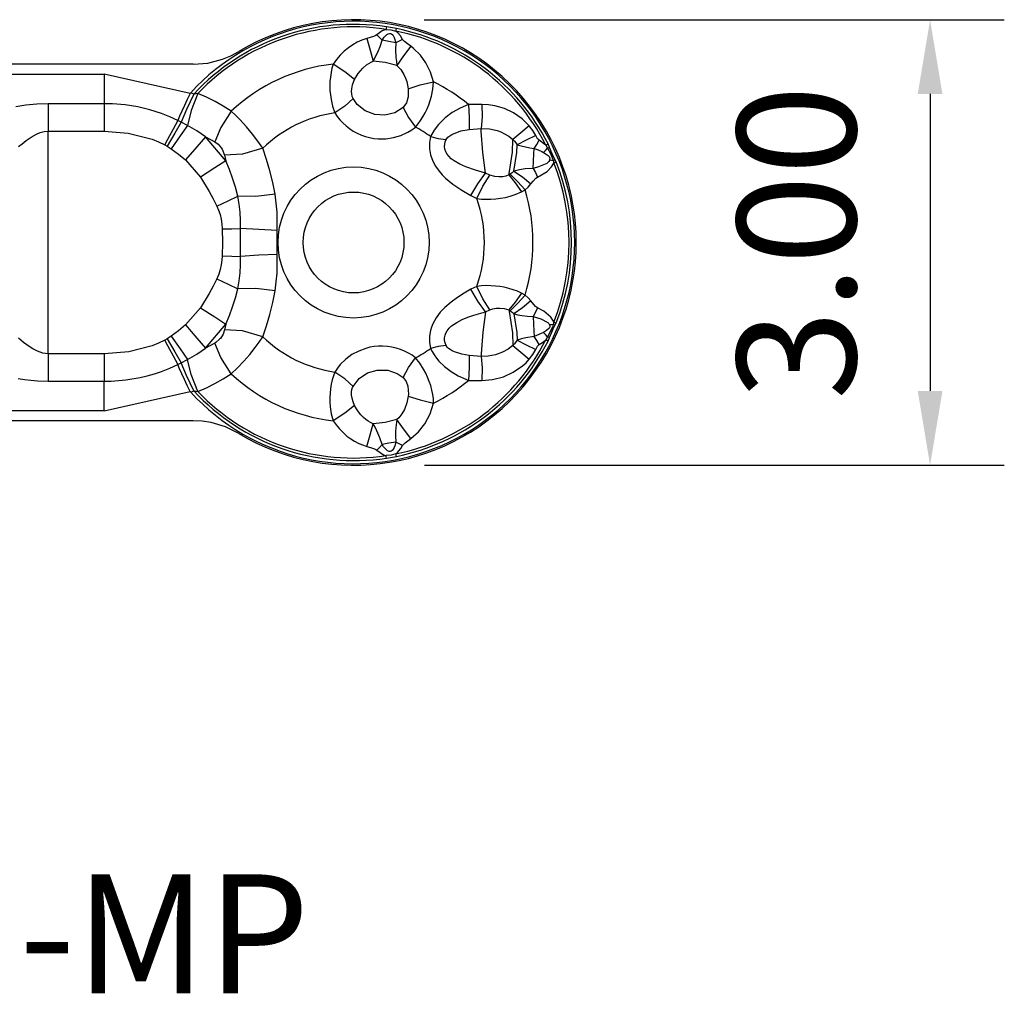
# Model space of a CAD drawing. Extents: x -31 to -11.6, y 60.1 to 84.1.
# Drawn here: x -19 to -12.4, y 60.1 to 66.7 of the extents above; entities that cross this region are included whole.
import ezdxf

# ---------------------------------------------------------------- set-up
doc = ezdxf.new("R2010")
doc.units = 0
doc.header["$LTSCALE"] = 10
doc.header["$PDMODE"] = 2
doc.layers.get('DEFPOINTS').update_dxf_attribs({"linetype": 'CONTINUOUS'})
for name, color, linetype in [('1', 4, 'CONTINUOUS'), ('2', 7, 'CONTINUOUS'), ('SK6', 5, 'CONTINUOUS')]:
    doc.layers.add(name, color=color, linetype=linetype)
doc.styles.add('SIMPLEX', font='simplex')
doc.dimstyles.new('Inserts', dxfattribs={"dimtxt": 0.8, "dimasz": 0.5, "dimexe": 0.5, "dimexo": 0.5, "dimgap": 0.5, "dimtad": 1, "dimzin": 0, "dimdsep": 46, "dimtxsty": 'STANDARD', "dimcen": 0, "dimadec": 0, "dimazin": 0, "dimtfac": 1, "dimtofl": 0, "dimtmove": 0, "dimatfit": 3, "dimfxl": 1, "dimtolj": 1, "dimtzin": 0, "dimlwd": -1, "dimarcsym": 0})

# ---------------------------------------------------------------- blocks, each defined once
blk = doc.blocks.new('*D8')
at = {"layer": '2', "color": 0, "lineweight": -2}
for p, q in [((-16.3119, 66.6888), (-12.4045, 66.6888)), ((-16.3111, 63.6892), (-12.4045, 63.6892))]:
    blk.add_line(p, q, dxfattribs=at)
at = {"layer": '2', "color": 0}
blk.add_line((-12.9045, 66.1888), (-12.9045, 64.1892), dxfattribs=at)
for points in [[(-12.9878, 66.1888), (-12.8211, 66.1888), (-12.9045, 66.6888)], [(-12.9878, 64.1892), (-12.8211, 64.1892), (-12.9045, 63.6892)]]:
    blk.add_solid(points, dxfattribs=at)
at = {"layer": 'DEFPOINTS', "color": 0}
for p in [(-16.8119, 66.6888), (-16.8111, 63.6892), (-12.9045, 63.6892)]:
    blk.add_point(p, dxfattribs=at)
at = {"layer": '2', "color": 0, "insert": (-13.8045, 65.189), "char_height": 0.8, "attachment_point": 5, "rotation": 90}
blk.add_mtext('\\A1;3.00', dxfattribs=at)

msp = doc.modelspace()

# ---------------------------------------------------------------- linework, layer by layer
at = {"layer": '1'}
for p, q in [((-16.6139, 66.6011), (-16.6311, 66.5872)), ((-16.5954, 66.613), (-16.6139, 66.6011)), ((-16.5826, 66.6193), (-16.5954, 66.613)), ((-16.5693, 66.624), (-16.5826, 66.6193)), ((-16.5681, 66.6324), (-16.5693, 66.624)), ((-16.5693, 66.624), (-16.5362, 66.6205)), ((-16.5668, 66.6409), (-16.5681, 66.6324)), ((-16.4998, 66.6291), (-16.5668, 66.6409)), ((-16.5634, 66.5888), (-16.555, 66.5939)), ((-16.555, 66.5939), (-16.5453, 66.5965)), ((-16.5453, 66.5965), (-16.5384, 66.5959)), ((-16.5384, 66.5959), (-16.5321, 66.5931)), ((-16.5362, 66.6205), (-16.5032, 66.6123)), ((-16.5321, 66.5931), (-16.5244, 66.5861)), ((-16.5032, 66.6123), (-16.5015, 66.6206)), ((-16.4901, 66.6013), (-16.5032, 66.6123)), ((-16.5015, 66.6206), (-16.4998, 66.6291)), ((-16.4721, 66.5799), (-16.4901, 66.6013)), ((-16.7627, 66.5373), (-16.7934, 66.5201)), ((-16.7313, 66.5513), (-16.7627, 66.5373)), ((-16.6991, 66.5622), (-16.7313, 66.5513)), ((-16.6761, 66.5688), (-16.6991, 66.5622)), ((-16.6991, 66.5622), (-16.6752, 66.4843)), ((-16.6534, 66.576), (-16.6761, 66.5688)), ((-16.6415, 66.5808), (-16.6534, 66.576)), ((-16.6311, 66.5872), (-16.6415, 66.5808)), ((-16.6311, 66.5872), (-16.6135, 66.5689)), ((-16.6135, 66.5689), (-16.5963, 66.5502)), ((-16.6093, 66.5088), (-16.5963, 66.5502)), ((-16.5963, 66.5502), (-16.5818, 66.5704)), ((-16.5498, 66.5415), (-16.5963, 66.5502)), ((-16.5818, 66.5704), (-16.5634, 66.5888)), ((-16.5031, 66.5337), (-16.5498, 66.5415)), ((-16.5244, 66.5861), (-16.5142, 66.5689)), ((-16.5142, 66.5689), (-16.5031, 66.5337)), ((-16.5031, 66.5337), (-16.505, 66.485)), ((-16.4805, 66.5455), (-16.5031, 66.5337)), ((-16.4577, 66.5566), (-16.4805, 66.5455)), ((-16.4577, 66.5566), (-16.4721, 66.5799)), ((-16.4522, 66.5493), (-16.4577, 66.5566)), ((-16.4458, 66.543), (-16.4522, 66.5493)), ((-16.4245, 66.526), (-16.4458, 66.543)), ((-16.4024, 66.5099), (-16.4245, 66.526)), ((-17.6156, 66.4455), (-17.5616, 66.4743)), ((-16.8513, 66.4764), (-16.878, 66.4501)), ((-16.8226, 66.5001), (-16.8513, 66.4764)), ((-16.7934, 66.5201), (-16.8226, 66.5001)), ((-16.6752, 66.4843), (-16.6552, 66.4094)), ((-16.6308, 66.4568), (-16.6196, 66.4823)), ((-16.6196, 66.4823), (-16.6093, 66.5088)), ((-16.505, 66.485), (-16.5027, 66.4349)), ((-16.4024, 66.5099), (-16.4514, 66.4449)), ((-16.3834, 66.4951), (-16.4024, 66.5099)), ((-16.3375, 66.4495), (-16.3834, 66.4951)), ((-17.8687, 66.389), (-17.7701, 66.3972)), ((-17.7701, 66.3972), (-17.6715, 66.4226)), ((-17.6715, 66.4226), (-17.6156, 66.4455)), ((-16.9029, 66.4211), (-16.9255, 66.3899)), ((-16.878, 66.4501), (-16.9029, 66.4211)), ((-16.7003, 66.3846), (-16.6704, 66.4027)), ((-16.6704, 66.4027), (-16.6552, 66.4094)), ((-16.6552, 66.4094), (-16.6308, 66.4568)), ((-16.5747, 66.4001), (-16.6552, 66.4094)), ((-16.4959, 66.3813), (-16.5747, 66.4001)), ((-16.5027, 66.4349), (-16.4998, 66.4079)), ((-16.4998, 66.4079), (-16.4959, 66.3813)), ((-16.4514, 66.4449), (-16.4959, 66.3813)), ((-16.3008, 66.3986), (-16.3375, 66.4495)), ((-16.2694, 66.3358), (-16.3008, 66.3986)), ((-17.8687, 66.389), (-25.4078, 66.389)), ((-16.9398, 66.3331), (-16.9443, 66.303)), ((-16.9335, 66.362), (-16.9398, 66.3331)), ((-16.9255, 66.3899), (-16.9335, 66.362)), ((-16.8465, 66.3388), (-16.9255, 66.3899)), ((-16.7809, 66.2866), (-16.8465, 66.3388)), ((-16.7809, 66.2866), (-16.7567, 66.3261)), ((-16.7567, 66.3261), (-16.7261, 66.3624)), ((-16.7261, 66.3624), (-16.7003, 66.3846)), ((-16.4959, 66.3813), (-16.4695, 66.3531)), ((-16.4695, 66.3531), (-16.4483, 66.3189)), ((-16.2486, 66.2706), (-16.2694, 66.3358)), ((-24.8083, 66.3228), (-18.4682, 66.3228)), ((-17.8889, 66.1919), (-18.4682, 66.3228)), ((-18.4682, 66.3228), (-18.4682, 66.2136)), ((-16.947, 66.2723), (-16.9478, 66.2426)), ((-16.9443, 66.303), (-16.947, 66.2723)), ((-16.7956, 66.2494), (-16.7867, 66.2747)), ((-16.7867, 66.2747), (-16.7809, 66.2866)), ((-16.4483, 66.3189), (-16.4382, 66.2963)), ((-16.4382, 66.2963), (-16.4302, 66.2728)), ((-16.4302, 66.2728), (-16.4197, 66.223)), ((-16.3402, 66.2495), (-16.2486, 66.2706)), ((-16.253, 66.2222), (-16.2486, 66.2706)), ((-18.4682, 66.2136), (-18.4682, 66.1231)), ((-17.885, 66.1975), (-17.8889, 66.1919)), ((-17.8649, 66.188), (-17.885, 66.1975)), ((-16.9478, 66.2426), (-16.9469, 66.2127)), ((-16.9469, 66.2127), (-16.9443, 66.1824)), ((-16.8016, 66.2066), (-16.8006, 66.2238)), ((-16.8006, 66.1898), (-16.8016, 66.2066)), ((-16.8006, 66.2238), (-16.7956, 66.2494)), ((-16.4197, 66.223), (-16.4201, 66.1705)), ((-16.4197, 66.223), (-16.3402, 66.2495)), ((-16.2624, 66.1747), (-16.253, 66.2222)), ((-17.9083, 66.1516), (-17.9273, 66.1112)), ((-17.8649, 66.188), (-17.9131, 66.0854)), ((-17.8889, 66.1919), (-17.9083, 66.1516)), ((-17.8372, 66.1923), (-17.8818, 66.077)), ((-17.8372, 66.1923), (-17.8649, 66.188)), ((-17.7784, 66.1667), (-17.8372, 66.1923)), ((-17.7212, 66.1381), (-17.7784, 66.1667)), ((-17.666, 66.1069), (-17.7212, 66.1381)), ((-16.9443, 66.1824), (-16.9399, 66.1525)), ((-16.9399, 66.1525), (-16.9294, 66.106)), ((-16.7909, 66.1579), (-16.8473, 66.1066)), ((-16.797, 66.173), (-16.8006, 66.1898)), ((-16.7909, 66.1579), (-16.797, 66.173)), ((-16.7634, 66.1177), (-16.7909, 66.1579)), ((-16.432, 66.1301), (-16.4489, 66.1041)), ((-16.4201, 66.1705), (-16.432, 66.1301)), ((-16.2812, 66.1157), (-16.271, 66.1449)), ((-16.271, 66.1449), (-16.2624, 66.1747)), ((-18.9965, 66.113), (-19.0637, 66.1028)), ((-18.9207, 66.1205), (-18.9965, 66.113)), ((-18.8448, 66.1231), (-18.9207, 66.1205)), ((-18.4682, 66.1231), (-18.8448, 66.1231)), ((-18.8448, 66.1231), (-18.8448, 66.0393)), ((-18.4113, 66.1218), (-18.4682, 66.1231)), ((-18.4682, 66.1231), (-18.4682, 66.0393)), ((-18.326, 66.1149), (-18.4113, 66.1218)), ((-18.242, 66.102), (-18.326, 66.1149)), ((-18.1606, 66.083), (-18.242, 66.102)), ((-18.0815, 66.0579), (-18.1606, 66.083)), ((-17.9445, 66.074), (-17.9603, 66.039)), ((-17.9131, 66.0854), (-17.9493, 65.9986)), ((-17.9273, 66.1112), (-17.9445, 66.074)), ((-17.8818, 66.077), (-17.9061, 65.976)), ((-17.6128, 66.0729), (-17.6819, 65.9628)), ((-17.6128, 66.0729), (-17.666, 66.1069)), ((-17.5825, 66.0451), (-17.6128, 66.0729)), ((-16.9294, 66.106), (-16.9146, 66.0616)), ((-16.8473, 66.1066), (-16.9146, 66.0616)), ((-16.9146, 66.0616), (-16.8989, 66.038)), ((-16.7105, 66.0753), (-16.7634, 66.1177)), ((-16.6448, 66.051), (-16.7105, 66.0753)), ((-16.5104, 66.0622), (-16.5771, 66.0463)), ((-16.4544, 66.0986), (-16.5104, 66.0622)), ((-16.4489, 66.1041), (-16.4544, 66.0986)), ((-16.4544, 66.0986), (-16.4189, 66.031)), ((-16.3207, 66.0349), (-16.3059, 66.0614)), ((-16.3059, 66.0614), (-16.2929, 66.088)), ((-16.2929, 66.088), (-16.2812, 66.1157)), ((-16.123, 66.0637), (-16.1717, 66.0275)), ((-16.0692, 66.0942), (-16.123, 66.0637)), ((-16.0142, 66.1174), (-16.0692, 66.0942)), ((-15.923, 66.1188), (-16.0142, 66.1174)), ((-16.0142, 66.1174), (-16.0082, 66.0303)), ((-15.8791, 66.1159), (-15.923, 66.1188)), ((-15.923, 66.1188), (-15.9226, 66.0342)), ((-15.8358, 66.109), (-15.8791, 66.1159)), ((-15.7702, 66.09), (-15.8358, 66.109)), ((-15.7096, 66.0616), (-15.7702, 66.09)), ((-15.6524, 66.0222), (-15.7096, 66.0616)), ((-18.8448, 66.0393), (-18.8448, 65.9382)), ((-18.4682, 66.0393), (-18.4682, 65.9382)), ((-18.0263, 66.0358), (-18.0815, 66.0579)), ((-17.9728, 66.0105), (-18.0263, 66.0358)), ((-17.9728, 66.0105), (-18.0039, 65.9521)), ((-17.9493, 65.9986), (-17.9919, 65.926)), ((-17.9727, 66.0106), (-17.9728, 66.0105)), ((-17.9603, 66.039), (-17.9727, 66.0106)), ((-17.9493, 65.9986), (-17.9727, 66.0106)), ((-17.9061, 65.976), (-17.9493, 65.9986)), ((-17.5532, 66.0161), (-17.5825, 66.0451)), ((-17.5308, 65.9923), (-17.5532, 66.0161)), ((-16.8989, 66.038), (-16.8811, 66.0154)), ((-16.8811, 66.0154), (-16.861, 65.9937)), ((-16.5771, 66.0463), (-16.6448, 66.051)), ((-16.4189, 66.031), (-16.371, 65.9657)), ((-16.3534, 65.987), (-16.3367, 66.01)), ((-16.3367, 66.01), (-16.3207, 66.0349)), ((-16.1717, 66.0275), (-16.2161, 65.9841)), ((-16.0082, 66.0303), (-16.009, 65.95)), ((-15.9226, 66.0342), (-15.928, 65.956)), ((-15.6046, 65.9748), (-15.6524, 66.0222)), ((-18.9236, 65.9187), (-18.8994, 65.9287)), ((-18.8994, 65.9287), (-18.8731, 65.9356)), ((-18.8731, 65.9356), (-18.8448, 65.9382)), ((-18.8448, 65.9382), (-18.4682, 65.9382)), ((-18.8448, 64.4398), (-18.8448, 65.9382)), ((-18.4682, 65.9382), (-18.3065, 65.9256)), ((-18.0039, 65.9521), (-18.0412, 65.8819)), ((-17.9061, 65.976), (-17.9557, 65.9062)), ((-17.844, 65.9399), (-17.9061, 65.976)), ((-17.7843, 65.9005), (-17.844, 65.9399)), ((-17.6819, 65.9628), (-17.723, 65.867)), ((-17.5091, 65.9681), (-17.5308, 65.9923)), ((-17.4687, 65.9192), (-17.5091, 65.9681)), ((-16.861, 65.9937), (-16.8388, 65.9734)), ((-16.8388, 65.9734), (-16.8156, 65.9554)), ((-16.8156, 65.9554), (-16.7904, 65.939)), ((-16.7904, 65.939), (-16.763, 65.9242)), ((-16.4701, 65.9097), (-16.4228, 65.9313)), ((-16.4228, 65.9313), (-16.3962, 65.9474)), ((-16.3962, 65.9474), (-16.371, 65.9657)), ((-16.371, 65.9657), (-16.3534, 65.987)), ((-16.2461, 65.945), (-16.2697, 65.9021)), ((-16.2161, 65.9841), (-16.2461, 65.945)), ((-16.1264, 65.917), (-16.0663, 65.9398)), ((-16.0663, 65.9398), (-16.009, 65.95)), ((-16.009, 65.95), (-15.928, 65.956)), ((-15.928, 65.956), (-15.9279, 65.956)), ((-15.9276, 65.9384), (-15.928, 65.956)), ((-15.928, 65.956), (-15.928, 65.956)), ((-15.9279, 65.956), (-15.8727, 65.9531)), ((-15.918, 65.794), (-15.9276, 65.9384)), ((-15.8727, 65.9531), (-15.8211, 65.942)), ((-15.8211, 65.942), (-15.7955, 65.933)), ((-15.7955, 65.933), (-15.7705, 65.9216)), ((-15.6046, 65.9748), (-15.6603, 65.9274)), ((-15.5809, 65.9431), (-15.6046, 65.9748)), ((-15.5612, 65.9093), (-15.5809, 65.9431)), ((-19.0205, 65.8539), (-18.9927, 65.8753)), ((-18.9927, 65.8753), (-18.9602, 65.8981)), ((-18.9602, 65.8981), (-18.9236, 65.9187)), ((-18.3065, 65.9256), (-18.1448, 65.8841)), ((-18.1448, 65.8841), (-18.1018, 65.867)), ((-18.1018, 65.867), (-18.0597, 65.8473)), ((-18.052, 65.8617), (-18.0597, 65.8473)), ((-18.0412, 65.8819), (-18.052, 65.8617)), ((-17.9919, 65.926), (-18.0435, 65.838)), ((-17.9557, 65.9062), (-18.0166, 65.8205)), ((-17.7843, 65.9005), (-17.843, 65.8327)), ((-17.7843, 65.9005), (-17.723, 65.867)), ((-17.6483, 65.7386), (-17.7843, 65.9005)), ((-17.723, 65.867), (-17.7, 65.8501)), ((-17.4324, 65.8709), (-17.4687, 65.9192)), ((-17.4, 65.8239), (-17.4324, 65.8709)), ((-16.763, 65.9242), (-16.734, 65.9116)), ((-16.734, 65.9116), (-16.7074, 65.9025)), ((-16.7074, 65.9025), (-16.6799, 65.8953)), ((-16.6799, 65.8953), (-16.6511, 65.8901)), ((-16.6511, 65.8901), (-16.6217, 65.8872)), ((-16.6217, 65.8872), (-16.5708, 65.8876)), ((-16.5708, 65.8876), (-16.5198, 65.895)), ((-16.5198, 65.895), (-16.4701, 65.9097)), ((-16.2768, 65.8624), (-16.277, 65.8204)), ((-16.2697, 65.9021), (-16.2768, 65.8624)), ((-16.2697, 65.9021), (-16.2172, 65.8893)), ((-16.2172, 65.8893), (-16.1645, 65.8819)), ((-16.174, 65.8511), (-16.1706, 65.8661)), ((-16.1706, 65.8661), (-16.1645, 65.8819)), ((-16.1645, 65.8819), (-16.1523, 65.8985)), ((-16.1523, 65.8985), (-16.1264, 65.917)), ((-15.7705, 65.9216), (-15.7417, 65.904)), ((-15.7417, 65.904), (-15.7151, 65.8819)), ((-15.7175, 65.7968), (-15.7151, 65.8818)), ((-15.6603, 65.9274), (-15.7151, 65.8818)), ((-15.7151, 65.8819), (-15.7151, 65.8818)), ((-15.7151, 65.8818), (-15.7151, 65.8818)), ((-15.7151, 65.8818), (-15.7043, 65.8706)), ((-15.7043, 65.8706), (-15.6947, 65.8589)), ((-15.6244, 65.8776), (-15.686, 65.8463)), ((-15.5612, 65.9093), (-15.6244, 65.8776)), ((-15.5482, 65.8874), (-15.5612, 65.9093)), ((-15.5537, 65.8493), (-15.5377, 65.8768)), ((-15.5433, 65.8816), (-15.5482, 65.8874)), ((-15.5377, 65.8768), (-15.5433, 65.8816)), ((-15.499, 65.8494), (-15.5377, 65.8768)), ((-19.0455, 65.8341), (-19.0205, 65.8539)), ((-18.0597, 65.8473), (-18.0435, 65.838)), ((-18.0435, 65.838), (-18.0166, 65.8205)), ((-18.0166, 65.8205), (-17.9671, 65.7836)), ((-17.843, 65.8327), (-17.9193, 65.7444)), ((-17.7, 65.8501), (-17.6773, 65.8241)), ((-17.6773, 65.8241), (-17.6725, 65.8165)), ((-17.6725, 65.8165), (-17.657, 65.7779)), ((-17.4, 65.8239), (-17.5365, 65.7838)), ((-17.3738, 65.7485), (-17.4, 65.8239)), ((-16.277, 65.8204), (-16.2698, 65.7791)), ((-16.1751, 65.8361), (-16.174, 65.8511)), ((-16.1728, 65.8176), (-16.1751, 65.8361)), ((-16.1671, 65.8004), (-16.1728, 65.8176)), ((-16.158, 65.784), (-16.1671, 65.8004)), ((-15.7389, 65.6543), (-15.7175, 65.7968)), ((-15.6947, 65.8589), (-15.6861, 65.8463)), ((-15.6881, 65.7947), (-15.686, 65.8463)), ((-15.6861, 65.8463), (-15.686, 65.8463)), ((-15.686, 65.8463), (-15.686, 65.8463)), ((-15.686, 65.8463), (-15.6588, 65.8391)), ((-15.6588, 65.8391), (-15.6306, 65.8323)), ((-15.6306, 65.8323), (-15.6009, 65.8263)), ((-15.6009, 65.8263), (-15.5706, 65.8217)), ((-15.5731, 65.7867), (-15.5705, 65.8217)), ((-15.5706, 65.8217), (-15.5705, 65.8217)), ((-15.5705, 65.8217), (-15.5537, 65.8493)), ((-15.5705, 65.8217), (-15.5704, 65.8217)), ((-15.5704, 65.8217), (-15.5452, 65.8119)), ((-15.5452, 65.8119), (-15.5204, 65.8006)), ((-15.5204, 65.8006), (-15.5087, 65.7945)), ((-15.5087, 65.7945), (-15.4946, 65.8093)), ((-15.4932, 65.8447), (-15.499, 65.8494)), ((-15.4946, 65.8093), (-15.4808, 65.824)), ((-15.4932, 65.8447), (-15.4857, 65.8486)), ((-15.4932, 65.8447), (-15.4808, 65.824)), ((-15.4857, 65.8486), (-15.4779, 65.8525)), ((-15.4808, 65.824), (-15.4742, 65.8266)), ((-15.4808, 65.824), (-15.462, 65.789)), ((-15.4675, 65.8293), (-15.4779, 65.8525)), ((-15.4742, 65.8266), (-15.4675, 65.8293)), ((-15.4502, 65.7857), (-15.4675, 65.8293)), ((-17.9671, 65.7836), (-17.9193, 65.7444)), ((-17.9193, 65.7444), (-17.8187, 65.6289)), ((-17.6483, 65.7386), (-17.723, 65.6905)), ((-17.5365, 65.7838), (-17.657, 65.7779)), ((-17.657, 65.7779), (-17.6483, 65.7386)), ((-17.6244, 65.6804), (-17.6483, 65.7386)), ((-17.3514, 65.6714), (-17.3738, 65.7485)), ((-16.2698, 65.7791), (-16.255, 65.7375)), ((-16.255, 65.7375), (-16.2359, 65.7023)), ((-16.1466, 65.7695), (-16.158, 65.784)), ((-16.1296, 65.7531), (-16.1466, 65.7695)), ((-16.1111, 65.7391), (-16.1296, 65.7531)), ((-16.0718, 65.7163), (-16.1111, 65.7391)), ((-15.8995, 65.6551), (-15.918, 65.794)), ((-15.7073, 65.67), (-15.6881, 65.7947)), ((-15.5784, 65.6881), (-15.5731, 65.7867)), ((-15.5087, 65.7945), (-15.4911, 65.7841)), ((-15.4911, 65.7841), (-15.4773, 65.7741)), ((-15.4736, 65.7332), (-15.4871, 65.7215)), ((-15.4773, 65.7741), (-15.4704, 65.7668)), ((-15.4685, 65.7417), (-15.4736, 65.7332)), ((-15.4704, 65.7668), (-15.4672, 65.7602)), ((-15.4675, 65.7446), (-15.4685, 65.7417)), ((-15.4663, 65.7529), (-15.4675, 65.7446)), ((-15.4675, 65.7446), (-15.4555, 65.7425)), ((-15.4672, 65.7602), (-15.4663, 65.7529)), ((-15.462, 65.789), (-15.4515, 65.7653)), ((-15.4555, 65.7425), (-15.4435, 65.7403)), ((-15.4515, 65.7653), (-15.4435, 65.7403)), ((-15.4311, 65.7474), (-15.4502, 65.7857)), ((-15.4435, 65.7403), (-15.4374, 65.7438)), ((-15.4435, 65.7403), (-15.4392, 65.7247)), ((-15.4374, 65.7438), (-15.4311, 65.7474)), ((-15.4312, 65.7278), (-15.4232, 65.731)), ((-15.4232, 65.731), (-15.4311, 65.7474)), ((-17.723, 65.6905), (-17.8187, 65.6289)), ((-17.6029, 65.6212), (-17.6244, 65.6804)), ((-17.3326, 65.5932), (-17.3514, 65.6714)), ((-16.2359, 65.7023), (-16.2119, 65.6687)), ((-16.2119, 65.6687), (-16.1913, 65.645)), ((-16.0308, 65.6981), (-16.0718, 65.7163)), ((-15.9655, 65.675), (-16.0308, 65.6981)), ((-15.8995, 65.6551), (-15.9655, 65.675)), ((-15.7073, 65.67), (-15.7197, 65.6588)), ((-15.7072, 65.67), (-15.7073, 65.67)), ((-15.7073, 65.67), (-15.7073, 65.67)), ((-15.7073, 65.67), (-15.6509, 65.6301)), ((-15.6701, 65.6774), (-15.7072, 65.67)), ((-15.6328, 65.6838), (-15.6701, 65.6774)), ((-15.5785, 65.6881), (-15.6328, 65.6838)), ((-15.5784, 65.6881), (-15.5785, 65.6881)), ((-15.5783, 65.6881), (-15.5784, 65.6881)), ((-15.5784, 65.6881), (-15.5628, 65.6592)), ((-15.542, 65.6979), (-15.5783, 65.6881)), ((-15.5481, 65.6293), (-15.4846, 65.6674)), ((-15.4871, 65.7215), (-15.542, 65.6979)), ((-15.4846, 65.6674), (-15.4542, 65.6974)), ((-15.4542, 65.6974), (-15.4394, 65.724)), ((-15.4394, 65.724), (-15.4392, 65.7247)), ((-15.4392, 65.7247), (-15.4312, 65.7278)), ((-17.8187, 65.6289), (-17.7607, 65.533)), ((-17.5837, 65.5613), (-17.6029, 65.6212)), ((-16.1913, 65.645), (-16.1689, 65.6227)), ((-16.1689, 65.6227), (-16.1447, 65.6016)), ((-16.1447, 65.6016), (-16.1195, 65.5818)), ((-15.9519, 65.5836), (-15.8995, 65.6551)), ((-15.9176, 65.5684), (-15.869, 65.6428)), ((-15.8994, 65.6551), (-15.8995, 65.6551)), ((-15.8995, 65.6551), (-15.8995, 65.6551)), ((-15.869, 65.6428), (-15.8994, 65.6551)), ((-15.8361, 65.6337), (-15.869, 65.6428)), ((-15.8093, 65.6308), (-15.8361, 65.6337)), ((-15.783, 65.6319), (-15.8093, 65.6308)), ((-15.7614, 65.6362), (-15.783, 65.6319)), ((-15.7416, 65.6436), (-15.7614, 65.6362)), ((-15.7416, 65.6437), (-15.7389, 65.6543)), ((-15.7415, 65.6437), (-15.7416, 65.6437)), ((-15.7416, 65.6437), (-15.7416, 65.6436)), ((-15.7416, 65.6437), (-15.6991, 65.5911)), ((-15.7331, 65.6487), (-15.7415, 65.6437)), ((-15.7197, 65.6588), (-15.7331, 65.6487)), ((-15.7331, 65.6487), (-15.6826, 65.6004)), ((-15.6826, 65.6004), (-15.6325, 65.5432)), ((-15.6509, 65.6301), (-15.5943, 65.5829)), ((-15.5943, 65.5829), (-15.5775, 65.6027)), ((-15.5775, 65.6027), (-15.5594, 65.6213)), ((-15.5628, 65.6592), (-15.5481, 65.6293)), ((-15.5594, 65.6213), (-15.5481, 65.6293)), ((-17.7607, 65.533), (-17.7338, 65.4837)), ((-17.5671, 65.5007), (-17.5837, 65.5613)), ((-17.317, 65.5136), (-17.3326, 65.5932)), ((-16.1195, 65.5818), (-16.0595, 65.5408)), ((-16.0595, 65.5408), (-15.9971, 65.5043)), ((-15.9971, 65.5043), (-15.9519, 65.5836)), ((-15.9575, 65.4844), (-15.9176, 65.5684)), ((-15.7002, 65.5115), (-15.6567, 65.5301)), ((-15.6991, 65.5911), (-15.6567, 65.5301)), ((-15.6567, 65.5301), (-15.6325, 65.5432)), ((-15.6325, 65.5432), (-15.6126, 65.5621)), ((-15.6126, 65.5621), (-15.5943, 65.5829)), ((-17.7338, 65.4837), (-17.7086, 65.4334)), ((-17.7086, 65.4334), (-17.6335, 65.4691)), ((-17.6335, 65.4691), (-17.5671, 65.5007)), ((-17.4457, 65.4985), (-17.5671, 65.5007)), ((-17.5575, 65.4467), (-17.5671, 65.5007)), ((-17.317, 65.5136), (-17.4457, 65.4985)), ((-17.3084, 65.4533), (-17.317, 65.5136)), ((-15.9971, 65.5043), (-15.9575, 65.4844)), ((-15.9575, 65.4844), (-15.9271, 65.4812)), ((-15.9271, 65.4812), (-15.8958, 65.4797)), ((-15.8958, 65.4797), (-15.8634, 65.4801)), ((-15.8634, 65.4801), (-15.8303, 65.4824)), ((-15.8303, 65.4824), (-15.7981, 65.4865)), ((-15.7981, 65.4865), (-15.7656, 65.4926)), ((-15.7656, 65.4926), (-15.7327, 65.5009)), ((-15.7327, 65.5009), (-15.7002, 65.5115)), ((-17.7086, 65.4334), (-17.6971, 65.4065)), ((-17.6971, 65.4065), (-17.6871, 65.3763)), ((-17.5517, 65.3922), (-17.5575, 65.4467)), ((-17.3035, 65.392), (-17.3084, 65.4533)), ((-17.6871, 65.3763), (-17.6796, 65.3451)), ((-17.6796, 65.3451), (-17.6747, 65.3128)), ((-17.5489, 65.3379), (-17.5517, 65.3922)), ((-17.5487, 65.2836), (-17.5489, 65.3379)), ((-17.3016, 65.331), (-17.3035, 65.392)), ((-17.3024, 65.2699), (-17.3016, 65.331)), ((-17.6747, 65.3128), (-17.6724, 65.2799)), ((-17.6724, 65.2799), (-17.6084, 65.2818)), ((-17.6724, 65.2799), (-17.671, 65.1891)), ((-17.6084, 65.2818), (-17.5487, 65.2836)), ((-17.5493, 65.189), (-17.5487, 65.2836)), ((-17.4268, 65.2754), (-17.5487, 65.2836)), ((-17.3024, 65.2699), (-17.4268, 65.2754)), ((-17.3037, 65.189), (-17.3024, 65.2699)), ((-17.671, 65.1891), (-17.6724, 65.0981)), ((-17.5487, 65.0944), (-17.5493, 65.189)), ((-17.3024, 65.1081), (-17.3037, 65.189)), ((-17.6743, 65.0689), (-17.6788, 65.0374)), ((-17.6724, 65.0981), (-17.6743, 65.0689)), ((-17.6724, 65.0981), (-17.6084, 65.0962)), ((-17.6084, 65.0962), (-17.5487, 65.0944)), ((-17.5489, 65.0389), (-17.5487, 65.0944)), ((-17.4268, 65.1026), (-17.5487, 65.0944)), ((-17.3024, 65.1081), (-17.4268, 65.1026)), ((-17.3016, 65.045), (-17.3024, 65.1081)), ((-17.6859, 65.0062), (-17.6958, 64.975)), ((-17.6788, 65.0374), (-17.6859, 65.0062)), ((-17.5518, 64.9838), (-17.5489, 65.0389)), ((-17.3036, 64.9829), (-17.3016, 65.045)), ((-17.7086, 64.9446), (-17.7337, 64.8946)), ((-17.6958, 64.975), (-17.7086, 64.9446)), ((-17.7086, 64.9446), (-17.6335, 64.9089)), ((-17.5577, 64.93), (-17.5518, 64.9838)), ((-17.3087, 64.9229), (-17.3036, 64.9829)), ((-17.7337, 64.8946), (-17.7605, 64.8454)), ((-17.6335, 64.9089), (-17.5671, 64.8773)), ((-17.5839, 64.8161), (-17.5671, 64.8773)), ((-17.5671, 64.8773), (-17.5577, 64.93)), ((-17.4457, 64.8796), (-17.5671, 64.8773)), ((-17.317, 64.8644), (-17.4457, 64.8796)), ((-17.317, 64.8644), (-17.3087, 64.9229)), ((-15.9971, 64.8737), (-16.0423, 64.8477)), ((-15.9575, 64.8936), (-15.9971, 64.8737)), ((-15.9519, 64.7944), (-15.9971, 64.8737)), ((-15.9255, 64.897), (-15.9575, 64.8936)), ((-15.9176, 64.8097), (-15.9575, 64.8936)), ((-15.8929, 64.8984), (-15.9255, 64.897)), ((-15.8627, 64.8979), (-15.8929, 64.8984)), ((-15.8324, 64.8958), (-15.8627, 64.8979)), ((-15.8025, 64.8922), (-15.8324, 64.8958)), ((-15.7728, 64.887), (-15.8025, 64.8922)), ((-15.7422, 64.8797), (-15.7728, 64.887)), ((-15.7122, 64.8708), (-15.7422, 64.8797)), ((-15.6838, 64.8602), (-15.7122, 64.8708)), ((-17.7605, 64.8454), (-17.8187, 64.7492)), ((-17.6031, 64.756), (-17.5839, 64.8161)), ((-17.3328, 64.7837), (-17.317, 64.8644)), ((-16.0868, 64.8194), (-16.1306, 64.7878)), ((-16.0423, 64.8477), (-16.0868, 64.8194)), ((-15.869, 64.7352), (-15.9176, 64.8097)), ((-15.6567, 64.8479), (-15.6991, 64.7869)), ((-15.6567, 64.8479), (-15.6838, 64.8602)), ((-15.6325, 64.8348), (-15.6826, 64.7776)), ((-15.6325, 64.8348), (-15.6567, 64.8479)), ((-15.6125, 64.8157), (-15.6325, 64.8348)), ((-15.5943, 64.7951), (-15.6125, 64.8157)), ((-17.8187, 64.7492), (-17.9193, 64.6336)), ((-17.8187, 64.7492), (-17.723, 64.6875)), ((-17.6246, 64.6971), (-17.6031, 64.756)), ((-17.3518, 64.705), (-17.3328, 64.7837)), ((-16.1725, 64.7518), (-16.2042, 64.7186)), ((-16.1306, 64.7878), (-16.1725, 64.7518)), ((-15.8995, 64.7229), (-15.9519, 64.7944)), ((-15.8994, 64.7229), (-15.869, 64.7352)), ((-15.869, 64.7352), (-15.8491, 64.7415)), ((-15.8491, 64.7415), (-15.8283, 64.7456)), ((-15.8283, 64.7456), (-15.8017, 64.7474)), ((-15.8017, 64.7474), (-15.7742, 64.7448)), ((-15.7742, 64.7448), (-15.7577, 64.7407)), ((-15.7577, 64.7407), (-15.7416, 64.7344)), ((-15.6991, 64.7869), (-15.7416, 64.7344)), ((-15.7416, 64.7344), (-15.7389, 64.7237)), ((-15.7416, 64.7344), (-15.7416, 64.7344)), ((-15.7416, 64.7344), (-15.7415, 64.7343)), ((-15.7415, 64.7343), (-15.7331, 64.7293)), ((-15.6826, 64.7776), (-15.7331, 64.7293)), ((-15.6509, 64.7479), (-15.7073, 64.708)), ((-15.5943, 64.7951), (-15.6509, 64.7479)), ((-15.5741, 64.7715), (-15.5943, 64.7951)), ((-15.5617, 64.7588), (-15.5741, 64.7715)), ((-15.5481, 64.7487), (-15.5628, 64.7188)), ((-15.5551, 64.7532), (-15.5617, 64.7588)), ((-15.5481, 64.7487), (-15.5551, 64.7532)), ((-15.5074, 64.7265), (-15.5481, 64.7487)), ((-17.723, 64.6875), (-17.6483, 64.6394)), ((-17.6483, 64.6394), (-17.6246, 64.6971)), ((-17.3741, 64.6285), (-17.3518, 64.705)), ((-16.2324, 64.6812), (-16.2546, 64.6412)), ((-16.2042, 64.7186), (-16.2324, 64.6812)), ((-16.0933, 64.6501), (-16.0556, 64.6694)), ((-16.0556, 64.6694), (-16.0176, 64.685)), ((-16.0176, 64.685), (-15.9786, 64.6987)), ((-15.9786, 64.6987), (-15.8995, 64.7229)), ((-15.8995, 64.7229), (-15.918, 64.584)), ((-15.8995, 64.7229), (-15.8995, 64.7229)), ((-15.8995, 64.7229), (-15.8994, 64.7229)), ((-15.7389, 64.7237), (-15.7175, 64.5812)), ((-15.7331, 64.7293), (-15.7198, 64.7192)), ((-15.7198, 64.7192), (-15.7073, 64.7081)), ((-15.7073, 64.7081), (-15.7073, 64.708)), ((-15.7073, 64.708), (-15.6881, 64.5833)), ((-15.7073, 64.708), (-15.7072, 64.708)), ((-15.7072, 64.708), (-15.6809, 64.7028)), ((-15.6809, 64.7028), (-15.6541, 64.6977)), ((-15.6541, 64.6977), (-15.6167, 64.6922)), ((-15.6167, 64.6922), (-15.5785, 64.69)), ((-15.5785, 64.69), (-15.5784, 64.69)), ((-15.5628, 64.7188), (-15.5784, 64.69)), ((-15.5784, 64.69), (-15.5731, 64.5913)), ((-15.5784, 64.69), (-15.5783, 64.6899)), ((-15.5783, 64.6899), (-15.5269, 64.6752)), ((-15.5269, 64.6752), (-15.479, 64.6503)), ((-15.4595, 64.6871), (-15.5074, 64.7265)), ((-15.441, 64.6583), (-15.4595, 64.6871)), ((-17.9193, 64.6336), (-17.967, 64.5945)), ((-17.9193, 64.6336), (-17.843, 64.5454)), ((-17.7843, 64.4775), (-17.6483, 64.6394)), ((-17.6483, 64.6394), (-17.657, 64.6001)), ((-17.4, 64.5541), (-17.3741, 64.6285)), ((-16.2634, 64.6196), (-16.2702, 64.5973)), ((-16.2546, 64.6412), (-16.2634, 64.6196)), ((-16.1585, 64.5932), (-16.1444, 64.6109)), ((-16.1444, 64.6109), (-16.1274, 64.6268)), ((-16.1274, 64.6268), (-16.0933, 64.6501)), ((-15.4721, 64.6091), (-15.4881, 64.5959)), ((-15.479, 64.6503), (-15.472, 64.6427)), ((-15.4681, 64.6153), (-15.4721, 64.6091)), ((-15.472, 64.6427), (-15.4675, 64.6334)), ((-15.4664, 64.6224), (-15.4681, 64.6153)), ((-15.456, 64.6019), (-15.4678, 64.5777)), ((-15.4555, 64.6355), (-15.4675, 64.6334)), ((-15.4675, 64.6334), (-15.4664, 64.6224)), ((-15.449, 64.6196), (-15.456, 64.6019)), ((-15.4435, 64.6377), (-15.4555, 64.6355)), ((-15.4531, 64.5852), (-15.443, 64.6083)), ((-15.4435, 64.6377), (-15.449, 64.6196)), ((-15.4392, 64.6533), (-15.4435, 64.6377)), ((-15.4374, 64.6342), (-15.4435, 64.6377)), ((-15.443, 64.6083), (-15.4311, 64.6306)), ((-15.4392, 64.6533), (-15.441, 64.6583)), ((-15.4392, 64.6533), (-15.4312, 64.6502)), ((-15.4311, 64.6306), (-15.4374, 64.6342)), ((-15.4312, 64.6502), (-15.4232, 64.647)), ((-15.4311, 64.6306), (-15.4232, 64.647)), ((-19.0285, 64.5305), (-19.0455, 64.5439)), ((-18.0435, 64.54), (-18.0597, 64.5307)), ((-18.0166, 64.5576), (-18.0435, 64.54)), ((-18.0435, 64.54), (-17.9919, 64.4521)), ((-17.967, 64.5945), (-18.0166, 64.5576)), ((-18.0166, 64.5576), (-17.9557, 64.4718)), ((-17.843, 64.5454), (-17.7843, 64.4775)), ((-17.6907, 64.5371), (-17.7167, 64.5151)), ((-17.6852, 64.5433), (-17.6907, 64.5371)), ((-17.6675, 64.5708), (-17.6852, 64.5433)), ((-17.657, 64.6001), (-17.6675, 64.5708)), ((-17.5365, 64.5942), (-17.657, 64.6001)), ((-17.4, 64.5541), (-17.5365, 64.5942)), ((-17.4242, 64.5186), (-17.4, 64.5541)), ((-16.2702, 64.5973), (-16.277, 64.5577)), ((-16.277, 64.5577), (-16.2769, 64.5172)), ((-16.1749, 64.5466), (-16.1718, 64.5644)), ((-16.1744, 64.5293), (-16.1749, 64.5466)), ((-16.1718, 64.5644), (-16.1664, 64.5791)), ((-16.1664, 64.5791), (-16.1585, 64.5932)), ((-15.918, 64.584), (-15.9276, 64.4397)), ((-15.7175, 64.5812), (-15.7151, 64.4962)), ((-15.6881, 64.5833), (-15.686, 64.5317)), ((-15.6572, 64.5393), (-15.686, 64.5317)), ((-15.628, 64.5463), (-15.6572, 64.5393)), ((-15.5706, 64.5563), (-15.628, 64.5463)), ((-15.5731, 64.5913), (-15.5705, 64.5563)), ((-15.5705, 64.5563), (-15.5706, 64.5563)), ((-15.5704, 64.5563), (-15.5705, 64.5563)), ((-15.5537, 64.5287), (-15.5705, 64.5563)), ((-15.539, 64.5688), (-15.5704, 64.5563)), ((-15.5087, 64.5835), (-15.539, 64.5688)), ((-15.4881, 64.5959), (-15.5087, 64.5835)), ((-15.4946, 64.5687), (-15.5087, 64.5835)), ((-15.4808, 64.554), (-15.4946, 64.5687)), ((-15.4808, 64.554), (-15.4932, 64.5333)), ((-15.4678, 64.5777), (-15.4808, 64.554)), ((-15.4742, 64.5514), (-15.4808, 64.554)), ((-15.4779, 64.5255), (-15.4675, 64.5487)), ((-15.4675, 64.5487), (-15.4742, 64.5514)), ((-15.4675, 64.5487), (-15.4531, 64.5852)), ((-19.0106, 64.5164), (-19.0285, 64.5305)), ((-18.9723, 64.488), (-19.0106, 64.5164)), ((-18.9493, 64.4731), (-18.9723, 64.488)), ((-18.9166, 64.4561), (-18.9493, 64.4731)), ((-18.1448, 64.4939), (-18.3015, 64.4532)), ((-18.1016, 64.5111), (-18.1448, 64.4939)), ((-18.0597, 64.5307), (-18.1016, 64.5111)), ((-18.0597, 64.5307), (-18.052, 64.5163)), ((-18.052, 64.5163), (-18.0412, 64.4961)), ((-18.0412, 64.4961), (-18.0039, 64.4259)), ((-17.9557, 64.4718), (-17.9061, 64.402)), ((-17.8442, 64.438), (-17.7843, 64.4775)), ((-17.723, 64.5111), (-17.7843, 64.4775)), ((-17.7167, 64.5151), (-17.723, 64.5111)), ((-17.6819, 64.4152), (-17.723, 64.5111)), ((-17.4875, 64.4355), (-17.4501, 64.4829)), ((-17.4501, 64.4829), (-17.4242, 64.5186)), ((-16.7059, 64.476), (-16.7536, 64.4582)), ((-16.6773, 64.4832), (-16.7059, 64.476)), ((-16.6485, 64.4882), (-16.6773, 64.4832)), ((-16.6202, 64.4909), (-16.6485, 64.4882)), ((-16.5921, 64.4914), (-16.6202, 64.4909)), ((-16.5605, 64.4895), (-16.5921, 64.4914)), ((-16.5297, 64.485), (-16.5605, 64.4895)), ((-16.5005, 64.4782), (-16.5297, 64.485)), ((-16.4724, 64.4692), (-16.5005, 64.4782)), ((-16.4446, 64.4577), (-16.4724, 64.4692)), ((-16.2769, 64.5172), (-16.2697, 64.4759)), ((-16.2172, 64.4887), (-16.2697, 64.4759)), ((-16.2697, 64.4759), (-16.2588, 64.454)), ((-16.1645, 64.4962), (-16.2172, 64.4887)), ((-16.1707, 64.5121), (-16.1744, 64.5293)), ((-16.1645, 64.4962), (-16.1707, 64.5121)), ((-16.1569, 64.4845), (-16.1645, 64.4962)), ((-16.1475, 64.4752), (-16.1569, 64.4845)), ((-16.137, 64.4673), (-16.1475, 64.4752)), ((-15.747, 64.4704), (-15.784, 64.4499)), ((-15.7151, 64.4962), (-15.747, 64.4704)), ((-15.7045, 64.5072), (-15.7151, 64.4963)), ((-15.7151, 64.4963), (-15.7151, 64.4962)), ((-15.7151, 64.4962), (-15.7151, 64.4962)), ((-15.7151, 64.4962), (-15.6603, 64.4506)), ((-15.6949, 64.5189), (-15.7045, 64.5072)), ((-15.6861, 64.5317), (-15.6949, 64.5189)), ((-15.686, 64.5317), (-15.6861, 64.5317)), ((-15.686, 64.5317), (-15.686, 64.5317)), ((-15.686, 64.5317), (-15.6244, 64.5004)), ((-15.6244, 64.5004), (-15.5612, 64.4687)), ((-15.5812, 64.4345), (-15.5612, 64.4687)), ((-15.5612, 64.4687), (-15.5485, 64.4901)), ((-15.5377, 64.5012), (-15.5537, 64.5287)), ((-15.5485, 64.4901), (-15.5437, 64.4961)), ((-15.5437, 64.4961), (-15.5377, 64.5012)), ((-15.5377, 64.5012), (-15.515, 64.5165)), ((-15.515, 64.5165), (-15.4932, 64.5333)), ((-15.4857, 64.5294), (-15.4932, 64.5333)), ((-15.4779, 64.5255), (-15.4857, 64.5294)), ((-18.882, 64.4443), (-18.9166, 64.4561)), ((-18.8634, 64.441), (-18.882, 64.4443)), ((-18.8448, 64.4398), (-18.8634, 64.441)), ((-18.4682, 64.4398), (-18.8448, 64.4398)), ((-18.8448, 64.4398), (-18.8448, 64.3388)), ((-18.3015, 64.4532), (-18.4682, 64.4398)), ((-18.4682, 64.4398), (-18.4682, 64.3388)), ((-18.0039, 64.4259), (-17.9728, 64.3675)), ((-17.9919, 64.4521), (-17.9493, 64.3794)), ((-17.9061, 64.402), (-17.8442, 64.438)), ((-17.6128, 64.3052), (-17.6819, 64.4152)), ((-17.5269, 64.39), (-17.4875, 64.4355)), ((-16.8407, 64.403), (-16.8778, 64.3665)), ((-16.799, 64.4337), (-16.8407, 64.403)), ((-16.7536, 64.4582), (-16.799, 64.4337)), ((-16.4184, 64.4442), (-16.4446, 64.4577)), ((-16.4189, 64.347), (-16.371, 64.4123)), ((-16.3939, 64.4291), (-16.4184, 64.4442)), ((-16.371, 64.4123), (-16.3939, 64.4291)), ((-16.3419, 64.3756), (-16.371, 64.4123)), ((-16.2588, 64.454), (-16.2456, 64.4324)), ((-16.2456, 64.4324), (-16.2302, 64.411)), ((-16.2302, 64.411), (-16.2128, 64.3902)), ((-16.123, 64.4591), (-16.137, 64.4673)), ((-16.1084, 64.4523), (-16.123, 64.4591)), ((-16.0588, 64.4364), (-16.1084, 64.4523)), ((-16.009, 64.428), (-16.0588, 64.4364)), ((-15.928, 64.422), (-16.009, 64.428)), ((-16.009, 64.428), (-16.0082, 64.3477)), ((-15.9276, 64.4397), (-15.928, 64.422)), ((-15.928, 64.422), (-15.928, 64.422)), ((-15.9279, 64.422), (-15.928, 64.422)), ((-15.928, 64.422), (-15.9226, 64.3438)), ((-15.8822, 64.4238), (-15.9279, 64.422)), ((-15.8314, 64.433), (-15.8822, 64.4238)), ((-15.784, 64.4499), (-15.8314, 64.433)), ((-15.6603, 64.4506), (-15.6046, 64.4032)), ((-15.6264, 64.3794), (-15.6046, 64.4032)), ((-15.6046, 64.4032), (-15.5812, 64.4345)), ((-18.8448, 64.3388), (-18.8448, 64.255)), ((-18.4682, 64.3388), (-18.4682, 64.255)), ((-18.0815, 64.3201), (-18.0265, 64.3421)), ((-18.0265, 64.3421), (-17.9728, 64.3675)), ((-17.9727, 64.3674), (-17.9728, 64.3675)), ((-17.9727, 64.3674), (-17.9493, 64.3794)), ((-17.9603, 64.339), (-17.9727, 64.3674)), ((-17.9445, 64.304), (-17.9603, 64.339)), ((-17.9493, 64.3794), (-17.9061, 64.402)), ((-17.9131, 64.2926), (-17.9493, 64.3794)), ((-17.8818, 64.301), (-17.9061, 64.402)), ((-17.6128, 64.3052), (-17.5694, 64.3456)), ((-17.5694, 64.3456), (-17.5269, 64.39)), ((-16.8973, 64.3422), (-16.9146, 64.3165)), ((-16.8778, 64.3665), (-16.8973, 64.3422)), ((-16.4544, 64.2794), (-16.4189, 64.347)), ((-16.3162, 64.3355), (-16.3419, 64.3756)), ((-16.2128, 64.3902), (-16.1749, 64.3533)), ((-16.1749, 64.3533), (-16.1313, 64.3199)), ((-16.0082, 64.3477), (-16.0142, 64.2606)), ((-15.9226, 64.3438), (-15.923, 64.2593)), ((-15.7124, 64.3148), (-15.6501, 64.3577)), ((-15.6501, 64.3577), (-15.6264, 64.3794)), ((-19.0481, 64.2726), (-19.0051, 64.2662)), ((-18.3231, 64.2634), (-18.226, 64.2793)), ((-18.226, 64.2793), (-18.1774, 64.2905)), ((-18.1774, 64.2905), (-18.1292, 64.3042)), ((-18.1292, 64.3042), (-18.0815, 64.3201)), ((-17.9273, 64.2668), (-17.9445, 64.304)), ((-17.8649, 64.19), (-17.9131, 64.2926)), ((-17.8372, 64.1857), (-17.8818, 64.301)), ((-17.7224, 64.2393), (-17.6667, 64.2706)), ((-17.6667, 64.2706), (-17.6128, 64.3052)), ((-16.9239, 64.2904), (-16.9318, 64.2631)), ((-16.9146, 64.3165), (-16.9239, 64.2904)), ((-16.8473, 64.2714), (-16.9146, 64.3165)), ((-16.7909, 64.2201), (-16.8473, 64.2714)), ((-16.7909, 64.2201), (-16.7507, 64.2734)), ((-16.7507, 64.2734), (-16.6934, 64.3112)), ((-16.6934, 64.3112), (-16.6282, 64.33)), ((-16.6282, 64.33), (-16.5582, 64.3295)), ((-16.5582, 64.3295), (-16.4939, 64.3078)), ((-16.4939, 64.3078), (-16.4544, 64.2794)), ((-16.4544, 64.2794), (-16.4344, 64.2527)), ((-16.3019, 64.3089), (-16.3162, 64.3355)), ((-16.289, 64.2813), (-16.3019, 64.3089)), ((-16.278, 64.2536), (-16.289, 64.2813)), ((-16.1313, 64.3199), (-16.0837, 64.2912)), ((-16.0837, 64.2912), (-16.0327, 64.2676)), ((-15.851, 64.2661), (-15.7789, 64.2849)), ((-15.7789, 64.2849), (-15.7124, 64.3148)), ((-19.0051, 64.2662), (-18.9611, 64.261)), ((-18.9611, 64.261), (-18.9165, 64.2573)), ((-18.9165, 64.2573), (-18.8448, 64.255)), ((-18.8448, 64.255), (-18.4682, 64.255)), ((-18.4682, 64.255), (-18.4198, 64.2559)), ((-18.4682, 64.1644), (-18.4682, 64.255)), ((-18.4198, 64.2559), (-18.3231, 64.2634)), ((-17.9083, 64.2264), (-17.9273, 64.2668)), ((-17.8889, 64.1861), (-17.9083, 64.2264)), ((-17.8372, 64.1857), (-17.7792, 64.211)), ((-17.7792, 64.211), (-17.7224, 64.2393)), ((-16.9432, 64.2043), (-16.9463, 64.1748)), ((-16.9383, 64.2342), (-16.9432, 64.2043)), ((-16.9318, 64.2631), (-16.9383, 64.2342)), ((-16.7988, 64.1982), (-16.7941, 64.2131)), ((-16.7941, 64.2131), (-16.7909, 64.2201)), ((-16.4344, 64.2527), (-16.4227, 64.2208)), ((-16.4227, 64.2208), (-16.4184, 64.1683)), ((-16.2686, 64.2253), (-16.278, 64.2536)), ((-16.2606, 64.1956), (-16.2686, 64.2253)), ((-16.0327, 64.2676), (-16.0142, 64.2606)), ((-16.0142, 64.2606), (-15.923, 64.2593)), ((-15.923, 64.2593), (-15.851, 64.2661)), ((-18.4682, 64.0553), (-17.8889, 64.1861)), ((-18.4682, 64.0553), (-18.4682, 64.1644)), ((-17.8889, 64.1861), (-17.885, 64.1805)), ((-17.885, 64.1805), (-17.8649, 64.19)), ((-17.8649, 64.19), (-17.8372, 64.1857)), ((-16.9463, 64.1748), (-16.9477, 64.1448)), ((-16.9477, 64.1448), (-16.9474, 64.1139)), ((-16.8013, 64.1615), (-16.8011, 64.1829)), ((-16.7985, 64.1408), (-16.8013, 64.1615)), ((-16.8011, 64.1829), (-16.7988, 64.1982)), ((-16.7914, 64.1151), (-16.7985, 64.1408)), ((-16.4197, 64.1551), (-16.429, 64.1097)), ((-16.4184, 64.1683), (-16.4197, 64.1551)), ((-16.4197, 64.1551), (-16.3402, 64.1285)), ((-16.2545, 64.1657), (-16.2606, 64.1956)), ((-16.2505, 64.1364), (-16.2545, 64.1657)), ((-16.9474, 64.1139), (-16.9452, 64.0829)), ((-16.9452, 64.0829), (-16.9379, 64.0351)), ((-16.7809, 64.0914), (-16.8465, 64.0392)), ((-16.7809, 64.0914), (-16.7914, 64.1151)), ((-16.7682, 64.0692), (-16.7809, 64.0914)), ((-16.429, 64.1097), (-16.4453, 64.0651)), ((-16.3402, 64.1285), (-16.2486, 64.1074)), ((-16.2726, 64.0347), (-16.2486, 64.1074)), ((-16.2486, 64.1074), (-16.2505, 64.1364)), ((-18.4682, 64.0553), (-24.8083, 64.0553)), ((-16.9379, 64.0351), (-16.9255, 63.9881)), ((-16.8465, 64.0392), (-16.9255, 63.9881)), ((-16.754, 64.0482), (-16.7682, 64.0692)), ((-16.7384, 64.0287), (-16.754, 64.0482)), ((-16.7213, 64.011), (-16.7384, 64.0287)), ((-16.706, 63.9978), (-16.7213, 64.011)), ((-16.4839, 64.0082), (-16.4959, 63.9967)), ((-16.462, 64.0355), (-16.4839, 64.0082)), ((-16.4453, 64.0651), (-16.462, 64.0355)), ((-16.3076, 63.9687), (-16.2726, 64.0347)), ((-17.8687, 63.989), (-25.4078, 63.989)), ((-17.8076, 63.9859), (-17.8687, 63.989)), ((-17.7478, 63.9766), (-17.8076, 63.9859)), ((-17.6503, 63.9475), (-17.7478, 63.9766)), ((-17.5616, 63.9038), (-17.6503, 63.9475)), ((-16.9255, 63.9881), (-16.9055, 63.9604)), ((-16.9055, 63.9604), (-16.8835, 63.934)), ((-16.6896, 63.9861), (-16.706, 63.9978)), ((-16.6728, 63.9765), (-16.6896, 63.9861)), ((-16.6752, 63.8937), (-16.6552, 63.9686)), ((-16.6552, 63.9686), (-16.6728, 63.9765)), ((-16.5747, 63.9779), (-16.6552, 63.9686)), ((-16.6424, 63.945), (-16.6552, 63.9686)), ((-16.6305, 63.9205), (-16.6424, 63.945)), ((-16.4959, 63.9967), (-16.5747, 63.9779)), ((-16.5026, 63.9438), (-16.5044, 63.916)), ((-16.4959, 63.9967), (-16.5026, 63.9438)), ((-16.4514, 63.9331), (-16.4959, 63.9967)), ((-16.3511, 63.9132), (-16.3076, 63.9687)), ((-16.8835, 63.934), (-16.8591, 63.9089)), ((-16.8591, 63.9089), (-16.8326, 63.8856)), ((-16.8326, 63.8856), (-16.8074, 63.867)), ((-16.6991, 63.8158), (-16.6752, 63.8937)), ((-16.6112, 63.8742), (-16.6305, 63.9205)), ((-16.5963, 63.8278), (-16.6112, 63.8742)), ((-16.5044, 63.916), (-16.505, 63.8877)), ((-16.505, 63.8877), (-16.5031, 63.8443)), ((-16.4024, 63.8681), (-16.4514, 63.9331)), ((-16.4024, 63.8681), (-16.3511, 63.9132)), ((-16.8074, 63.867), (-16.7807, 63.8503)), ((-16.7807, 63.8503), (-16.7521, 63.8356)), ((-16.7521, 63.8356), (-16.722, 63.8232)), ((-16.722, 63.8232), (-16.6991, 63.8158)), ((-16.6991, 63.8158), (-16.6728, 63.8082)), ((-16.6728, 63.8082), (-16.6469, 63.7995)), ((-16.6311, 63.7908), (-16.6135, 63.8091)), ((-16.6135, 63.8091), (-16.5963, 63.8278)), ((-16.5498, 63.8366), (-16.5963, 63.8278)), ((-16.5857, 63.8126), (-16.5963, 63.8278)), ((-16.5738, 63.7986), (-16.5857, 63.8126)), ((-16.5031, 63.8443), (-16.5498, 63.8366)), ((-16.5146, 63.8083), (-16.5208, 63.7968)), ((-16.5098, 63.8204), (-16.5146, 63.8083)), ((-16.5031, 63.8443), (-16.5098, 63.8204)), ((-16.4805, 63.8326), (-16.5031, 63.8443)), ((-16.4577, 63.8214), (-16.4805, 63.8326)), ((-16.4691, 63.8024), (-16.4577, 63.8214)), ((-16.4577, 63.8214), (-16.4501, 63.831)), ((-16.4501, 63.831), (-16.4405, 63.8395)), ((-16.4405, 63.8395), (-16.4217, 63.8541)), ((-16.4217, 63.8541), (-16.4024, 63.8681)), ((-16.6469, 63.7995), (-16.6387, 63.7958)), ((-16.6387, 63.7958), (-16.6311, 63.7908)), ((-16.6311, 63.7908), (-16.6097, 63.7739)), ((-16.6097, 63.7739), (-16.5854, 63.7599)), ((-16.5854, 63.7599), (-16.5693, 63.7541)), ((-16.5583, 63.7859), (-16.5738, 63.7986)), ((-16.5355, 63.7577), (-16.5693, 63.7541)), ((-16.5681, 63.7456), (-16.5693, 63.7541)), ((-16.5668, 63.7371), (-16.5681, 63.7456)), ((-16.5668, 63.7371), (-16.4998, 63.7489)), ((-16.5487, 63.782), (-16.5583, 63.7859)), ((-16.5418, 63.7815), (-16.5487, 63.782)), ((-16.5351, 63.7833), (-16.5418, 63.7815)), ((-16.5032, 63.7657), (-16.5355, 63.7577)), ((-16.527, 63.7891), (-16.5351, 63.7833)), ((-16.5208, 63.7968), (-16.527, 63.7891)), ((-16.5032, 63.7657), (-16.4923, 63.7746)), ((-16.5015, 63.7574), (-16.5032, 63.7657)), ((-16.4998, 63.7489), (-16.5015, 63.7574)), ((-16.4923, 63.7746), (-16.4824, 63.7849)), ((-16.4824, 63.7849), (-16.4691, 63.8024))]:
    msp.add_line(p, q, dxfattribs=at)
for radius in [0.5088, 0.3398]:
    msp.add_circle((-16.7882, 65.189), radius, dxfattribs=at)
for radius, start, end in [(1.49, 222.59948, 137.40052), (1.4687, 81.3265, 137.14147), (1.5, 238.96338, 121.03662), (1.4515, 81.3265, 136.27381), (1.4515, 26.85582, 78.6735), (1.4687, 26.85582, 78.6735), (1.2088, 96.51769, 133.01213), (1.2088, 50.17935, 63.48231), (0.8817, 98.24271, 133.93994), (0.8817, 53.97808, 61.75729), (1.4687, 338.34342, 21.65658), (1.4515, 338.34342, 21.65659), (1.2088, 342.96148, 17.03852), (0.8817, 340.42186, 19.57814), (0.8817, 226.06006, 261.75729), (1.4515, 281.3265, 333.14418), (1.4687, 281.3265, 333.14418), (0.8817, 298.24271, 306.02192), (1.2088, 226.98787, 263.48231), (1.2088, 296.51769, 309.82065), (1.4687, 222.85853, 278.6735), (1.4515, 223.72619, 278.6735)]:
    msp.add_arc((-16.7882, 65.189), radius, start, end, dxfattribs=at)

# ---------------------------------------------------------------- texts
at = {"layer": 'SK6', "style": 'SIMPLEX'}
msp.add_text('LCMF1303M0-0300-MP', height=0.8, dxfattribs=at).set_placement((-28.5355, 60.1341))

# ---------------------------------------------------------------- dimensions: what is measured, and where the dimension line sits
at = {"layer": '2'}
dim = msp.add_linear_dim(base=(-12.9045, 63.6892), p1=(-16.8119, 66.6888), p2=(-16.8111, 63.6892), angle=90, dimstyle='Inserts', dxfattribs=at)
dim.commit()
dim.dimension.update_dxf_attribs({"geometry": '*D8', "text_midpoint": (-12.9045, 65.189), "dimtype": 160})

doc.saveas('drawing.dxf')
